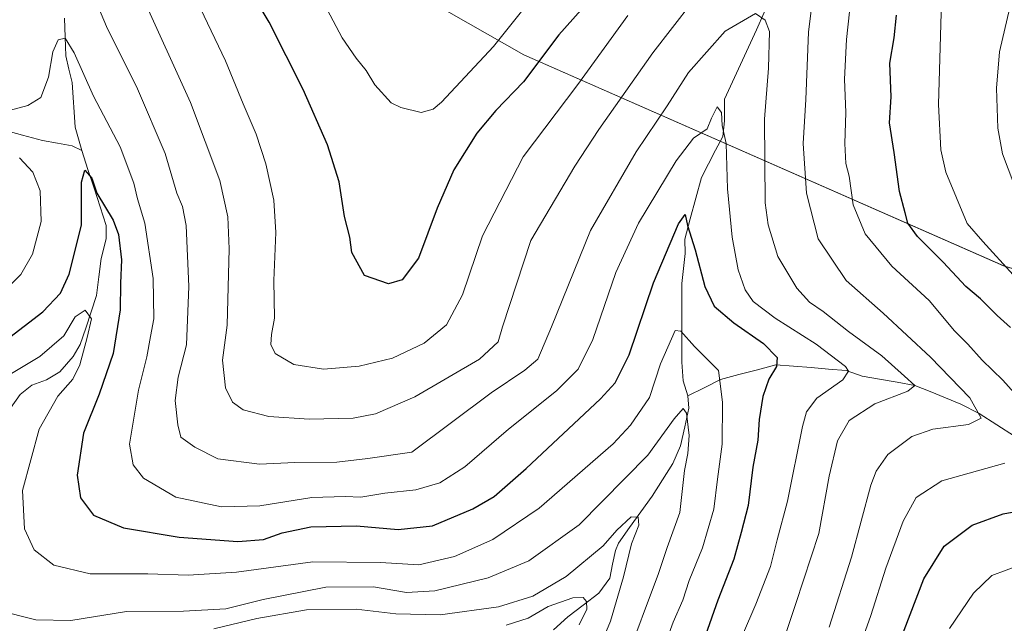
# Model space of a CAD drawing. Units: metres. Extents: x 563054 to 566493, y 4733347 to 4735692.
# Drawn here: x 566018 to 566248, y 4733983 to 4734124 of the extents above; entities that cross this region are included whole.
import ezdxf

# ---------------------------------------------------------------- set-up
doc = ezdxf.new("R2010")
doc.units = ezdxf.units.M
doc.header["$MEASUREMENT"] = 0
for name, color, linetype, lineweight in [('Arbolado forestal CxS', 92, 'Continuous', 0), ('Corriente natural lineal', 142, 'Continuous', 13), ('Curva de nivel maestra', 36, 'Continuous', 30), ('Curva de nivel normal', 36, 'Continuous', 0)]:
    doc.layers.add(name, color=color, linetype=linetype, lineweight=lineweight)

# ---------------------------------------------------------------- blocks, each defined once
blk = doc.blocks.new('*U153')
at = {"layer": 'Arbolado forestal CxS', "color": 92, "linetype": 'Continuous', "lineweight": 0}
blk.add_polyline3d([(566114.1563, 4734127.8991, 685.1123), (566136.1381, 4734115.3367, 674.9699), (566248.1427, 4734066.1373, 679.7356), (566322.7255, 4734043.0143, 694.8351), (566322.7255, 4734043.0143, 694.8351), (566332.1617, 4734044.6991, 698.0557), (566335.2059, 4734055.3195, 701.0854), (566306.8411, 4734077.6725, 698.6441), (566276.3727, 4734110.7907, 694.4961), (566253.2227, 4734160.5673, 682.5035)], dxfattribs=at)
blk = doc.blocks.new('*U181')
at = {"layer": 'Curva de nivel normal', "color": 36, "linetype": 'Continuous', "lineweight": 0}
blk.add_polyline3d([(566153.02, 4733975.13, 635), (566156.36, 4733983.22, 635), (566159.4, 4733993.61, 635), (566161.3, 4734001.3, 635), (566162.96, 4734005.62, 635), (566162.85, 4734007.51, 635), (566161.24, 4734007.61, 635), (566157.83, 4734004.46, 635), (566154.7, 4734000.84, 635), (566146.01, 4733993.63, 635), (566138.28, 4733989.05, 635), (566130.23, 4733986.57, 635), (566116.62, 4733984.69, 635), (566106.26, 4733984.94, 635), (566097.03, 4733986.04, 635), (566085.45, 4733985.89, 635), (566073.84, 4733983.84, 635), (566063.82, 4733981.46, 635)], dxfattribs=at)
blk = doc.blocks.new('*U186')
at = {"layer": 'Curva de nivel normal', "color": 36, "linetype": 'Continuous', "lineweight": 0}
blk.add_polyline3d([(566032.72, 4734136.41, 660), (566038.78, 4734121.93, 660), (566045.98, 4734107.44, 660), (566052.46, 4734092.35, 660), (566055.14, 4734083.07, 660), (566056.52, 4734080.01, 660), (566057.34, 4734075.52, 660), (566057.98, 4734061.32, 660), (566057.42, 4734047.74, 660), (566055.5, 4734040.15, 660), (566054.77, 4734034.75, 660), (566055.4, 4734029.06, 660), (566056.12, 4734026.13, 660), (566059.33, 4734023.85, 660), (566064.72, 4734021.09, 660), (566074.47, 4734019.86, 660), (566082.67, 4734020.22, 660), (566092.49, 4734020.36, 660), (566099.71, 4734021.16, 660), (566110.02, 4734022.67, 660), (566128.56, 4734036.48, 660), (566136.42, 4734041.8, 660), (566139.44, 4734044.4, 660), (566142.63, 4734051.93, 660), (566151.7, 4734074.41, 660), (566162.36, 4734092.73, 660), (566169.63, 4734103.43, 660), (566174.58, 4734111.25, 660), (566183.15, 4734120.88, 660), (566190.25, 4734125.01, 660), (566192.45, 4734123.46, 660), (566193.5, 4734120.82, 660), (566193.25, 4734112.25, 660), (566192.33, 4734100.31, 660), (566192.49, 4734080.81, 660), (566193.17, 4734075.66, 660), (566195.47, 4734068.32, 660), (566199.84, 4734060.92, 660), (566202.81, 4734057.66, 660), (566206, 4734055.46, 660), (566211.9, 4734050.79, 660), (566219.69, 4734045.11, 660), (566224.97, 4734040.36, 660), (566227.38, 4734038.23, 660), (566225.81, 4734036.91, 660), (566218.06, 4734033.94, 660), (566212.12, 4734030.05, 660), (566209.38, 4734025.35, 660), (566207.44, 4734017.05, 660), (566205.04, 4734003.73, 660), (566199.67, 4733987.34, 660), (566193.78, 4733969.86, 660)], dxfattribs=at)
blk = doc.blocks.new('*U196')
at = {"layer": 'Curva de nivel normal', "color": 36, "linetype": 'Continuous', "lineweight": 0}
blk.add_polyline3d([(566013.21, 4733985.85, 640), (566022.24, 4733983.56, 640), (566030.41, 4733983.42, 640), (566043.41, 4733985.47, 640), (566056.7, 4733985.55, 640), (566066.58, 4733986.11, 640), (566075.3, 4733988.32, 640), (566089.92, 4733991.15, 640), (566101.04, 4733991.25, 640), (566108.74, 4733989.95, 640), (566115.41, 4733990.29, 640), (566127.83, 4733993.35, 640), (566137.29, 4733997.32, 640), (566149.09, 4734005.73, 640), (566165.09, 4734022, 640), (566171.21, 4734030.46, 640), (566173.31, 4734032.86, 640), (566174.15, 4734031.73, 640), (566174.71, 4734026.52, 640), (566174.39, 4734022.39, 640), (566173.66, 4734018.36, 640), (566172.57, 4734008.58, 640), (566169.6, 4734000.43, 640), (566167.59, 4733994.35, 640), (566159.72, 4733973.39, 640)], dxfattribs=at)
blk = doc.blocks.new('*U200')
at = {"layer": 'Curva de nivel normal', "color": 36, "linetype": 'Continuous', "lineweight": 0}
for points in [[(566013.13, 4734058.53, 655), (566018.74, 4734064.1, 655), (566021.46, 4734068.83, 655), (566023.54, 4734076.5, 655), (566023.29, 4734083.6, 655), (566021.57, 4734088.01, 655), (566018.46, 4734091.3, 655)], [(566014.32, 4734101.87, 655), (566020.41, 4734103.52, 655), (566023.41, 4734105.4, 655), (566025.21, 4734110.17, 655), (566026.26, 4734116.06, 655), (566027.49, 4734118.86, 655), (566029.1, 4734119.26, 655), (566031.2, 4734115.84, 655), (566035.72, 4734105.69, 655), (566041.92, 4734093.9, 655), (566045.14, 4734085.41, 655), (566045.96, 4734081.76, 655), (566047.71, 4734076.05, 655), (566049.64, 4734063.16, 655), (566049.83, 4734053.79, 655), (566049.04, 4734049.66, 655), (566048.16, 4734044.88, 655), (566046.21, 4734037.16, 655), (566044.15, 4734024.52, 655), (566044.96, 4734019.75, 655), (566047.41, 4734016.64, 655), (566054.94, 4734012.2, 655), (566065.6, 4734009.91, 655), (566074.51, 4734010.16, 655), (566086.68, 4734012.06, 655), (566094.49, 4734012.36, 655), (566098.08, 4734012.21, 655), (566103.74, 4734013.07, 655), (566110.95, 4734013.9, 655), (566116.57, 4734015.49, 655), (566122.41, 4734019.24, 655), (566132.57, 4734028.02, 655), (566143.78, 4734036.95, 655), (566148.8, 4734042.06, 655), (566152.22, 4734048.95, 655), (566157.59, 4734064.57, 655), (566162.9, 4734076.07, 655), (566171.74, 4734090.65, 655), (566175.78, 4734095.95, 655), (566178.96, 4734098.1, 655), (566179.97, 4734100.61, 655), (566181.3, 4734103.24, 655), (566182.27, 4734101.87, 655), (566182.44, 4734098.9, 655), (566183.36, 4734094.68, 655), (566183.68, 4734084.09, 655), (566184.74, 4734072.84, 655), (566186.19, 4734065.2, 655), (566187.84, 4734060.51, 655), (566189.69, 4734057.78, 655), (566194.84, 4734053.89, 655), (566204.39, 4734047.85, 655), (566211.2, 4734042.66, 655), (566211.89, 4734041.55, 655), (566210.58, 4734039.53, 655), (566204.51, 4734035.3, 655), (566202.12, 4734032.09, 655), (566201.19, 4734028.69, 655), (566197.7, 4734011.22, 655), (566195.29, 4734002.24, 655), (566193.69, 4733995.97, 655), (566190.31, 4733987.2, 655), (566187.21, 4733980.01, 655)]]:
    blk.add_polyline3d(points, dxfattribs=at)
blk = doc.blocks.new('*U203')
at = {"layer": 'Curva de nivel normal', "color": 36, "linetype": 'Continuous', "lineweight": 0}
blk.add_polyline3d([(566149.04, 4733982.39, 630), (566150.82, 4733986.06, 630), (566150.76, 4733987.85, 630), (566149.99, 4733988.74, 630), (566147.56, 4733988.68, 630), (566141.84, 4733986.69, 630), (566137.14, 4733983.93, 630), (566132.02, 4733982.34, 630)], dxfattribs=at)

msp = doc.modelspace()

# ---------------------------------------------------------------- linework, layer by layer
at = {"layer": 'Arbolado forestal CxS', "color": 92, "linetype": 'Continuous', "lineweight": 0}
for points in [[(566253.22, 4734160.57, 682.5), (566276.37, 4734110.79, 694.5), (566306.84, 4734077.67, 698.64), (566335.21, 4734055.32, 701.09), (566332.16, 4734044.7, 698.06), (566322.73, 4734043.01, 694.84), (566322.73, 4734043.01, 694.84), (566248.14, 4734066.14, 679.74), (566136.14, 4734115.34, 674.97), (566114.16, 4734127.9, 685.11)], [(566114.16, 4734127.9, 685.11), (566136.14, 4734115.34, 674.97), (566248.14, 4734066.14, 679.74), (566322.73, 4734043.01, 694.84)], [(566114.16, 4734127.9, 685.11), (566136.14, 4734115.34, 674.97), (566248.14, 4734066.14, 679.74), (566322.73, 4734043.01, 694.84)]]:
    msp.add_polyline3d(points, dxfattribs=at)
at = {"layer": 'Corriente natural lineal', "color": 142, "linetype": 'Continuous', "lineweight": 13}
for points in [[(566201.06, 4734173.69, 666.87), (566201.98, 4734170.75, 666.51), (566202.31, 4734167.43, 665.93), (566202.15, 4734162.63, 664.8), (566201.65, 4734157.73, 664.13), (566201.14, 4734152.82, 663.48), (566200.71, 4734150.35, 663.32), (566200.27, 4734147.88, 663.11), (566199.7, 4734145.43, 662.85), (566199.12, 4734142.97, 662.57), (566197.64, 4734138.4, 662.03), (566196.15, 4734133.83, 661.16), (566195.14, 4734131.54, 661.1), (566194.13, 4734129.24, 660.93), (566192.28, 4734125.2, 660.23), (566190.42, 4734121.16, 659.58), (566188.57, 4734117.12, 658.77), (566186.71, 4734113.08, 657.34), (566184.86, 4734109.04, 656.68), (566183, 4734105, 655.61)], [(566028.94, 4734123.87, 656.11), (566029.1, 4734119.49, 655.36), (566029.26, 4734115.11, 654.5), (566029.99, 4734112, 653.9), (566030.73, 4734108.89, 653.32), (566030.96, 4734105.42, 652.72), (566031.18, 4734101.95, 651.98), (566031.41, 4734098.48, 651.07), (566032.21, 4734095.74, 650.88), (566033, 4734093, 650.74)], [(566183, 4734105, 655.61), (566183, 4734102.48, 655.31), (566183.01, 4734099.96, 655.34), (566182.56, 4734096.27, 654.88), (566180.91, 4734093.09, 653.98), (566179.27, 4734089.91, 653.06), (566177.62, 4734086.73, 651.85), (566176.31, 4734081.93, 650.94), (566175.01, 4734077.13, 650.77), (566173.7, 4734072.33, 649.57), (566173.79, 4734068.99, 649.01), (566173.41, 4734065.5, 647.9), (566173.02, 4734062, 646.88), (566173.02, 4734057.42, 646.22), (566173.02, 4734052.83, 645.34), (566173.02, 4734048.25, 644.28), (566173.02, 4734043.66, 643.03), (566173.35, 4734039.29, 641.9), (566174.46, 4734035.79, 641.22)], [(566014.43, 4734097.91, 654.05), (566019.13, 4734096.65, 653.61), (566023.83, 4734095.39, 652.55), (566027.28, 4734094.76, 651.6), (566030.72, 4734094.13, 650.5), (566033, 4734093, 650.74)], [(566033, 4734093, 650.74), (566034.42, 4734088.64, 650.39), (566035.84, 4734084.28, 649.87), (566037.26, 4734079.92, 649.46), (566038.68, 4734075.56, 649.13), (566038.67, 4734072.46, 648.54), (566037.5, 4734067.83, 647.48), (566036.96, 4734063.53, 646.75), (566036.43, 4734059.24, 646.3), (566035.16, 4734055.42, 645.52), (566033.89, 4734051.6, 644.82), (566032.63, 4734047.79, 644.35), (566031.01, 4734045, 643.11), (566027.89, 4734041.38, 643.1), (566024.74, 4734039.58, 642.3), (566021.34, 4734038.27, 640.78), (566018.6, 4734036.15, 641.35), (566016.38, 4734032.94, 640.38)], [(566250.65, 4734026.44, 667.48), (566246.55, 4734029.06, 666.05), (566242.44, 4734031.68, 664.88), (566238.13, 4734033.9, 663.44), (566234.55, 4734035.34, 662.77), (566230.96, 4734036.79, 661.55), (566227.38, 4734038.23, 659.94), (566223.29, 4734038.96, 658.73), (566219.19, 4734039.68, 657.68), (566215.1, 4734040.41, 656.23), (566211.39, 4734041.73, 654.82), (566207.29, 4734042.06, 653.96), (566203.19, 4734042.39, 652.71), (566199.09, 4734042.72, 651.17), (566194.99, 4734043.05, 649.54), (566190.67, 4734041.91, 648.05), (566186.34, 4734040.76, 646.5), (566182.02, 4734039.61, 644.53), (566178.24, 4734037.7, 642.78), (566174.46, 4734035.79, 641.22)], [(566174.46, 4734035.79, 641.22), (566174.69, 4734032.97, 640.63), (566173.7, 4734028.56, 639.63), (566172.71, 4734024.15, 638.53), (566170.96, 4734020.03, 637.7), (566168.52, 4734016.24, 637.08), (566166.07, 4734012.44, 635.93), (566163.45, 4734008.77, 635.45), (566160.84, 4734005.1, 634.91), (566158.22, 4734001.43, 634.65), (566157.55, 4733999.76, 634.16), (566156.88, 4733996.54, 633.48), (566156.21, 4733993.31, 633.1), (566153.62, 4733989.75, 632.47), (566150.01, 4733986.98, 630.44), (566146.4, 4733984.22, 628.27), (566143.06, 4733981.24, 627.78)]]:
    msp.add_polyline3d(points, dxfattribs=at)
at = {"layer": 'Curva de nivel maestra', "color": 36, "linetype": 'Continuous', "lineweight": 30}
for points in [[(566154.73, 4734131.72, 675), (566144.31, 4734120.05, 675), (566136.04, 4734109.05, 675), (566129.62, 4734102.38, 675), (566125.22, 4734097.05, 675), (566119.84, 4734088.52, 675), (566115.92, 4734079.59, 675), (566111.54, 4734067.91, 675), (566107.74, 4734062.84, 675), (566104.55, 4734061.95, 675), (566098.99, 4734063.88, 675), (566096.03, 4734069.28, 675), (566095.55, 4734072.85, 675), (566094.33, 4734077.65, 675), (566093.08, 4734085.75, 675), (566090.36, 4734094.34, 675), (566084.64, 4734107.28, 675), (566076.7, 4734123, 675), (566073.09, 4734129.09, 675)], [(566249.7, 4734051.77, 675), (566246.63, 4734054.58, 675), (566242.72, 4734058.46, 675), (566239.34, 4734061.34, 675), (566233.99, 4734066.99, 675), (566228.03, 4734073.01, 675), (566225.74, 4734076.06, 675), (566225.19, 4734078.5, 675), (566223.86, 4734083.51, 675), (566222.56, 4734092.54, 675), (566221.53, 4734099.52, 675), (566221.87, 4734105.56, 675), (566221.6, 4734113.42, 675), (566222.56, 4734119.28, 675), (566223.12, 4734124.61, 675)], [(566015.18, 4734048.73, 650), (566023.92, 4734055.39, 650), (566028.04, 4734059.75, 650), (566030.07, 4734064.16, 650), (566032.93, 4734075.61, 650), (566032.94, 4734085.66, 650), (566033.73, 4734088.43, 650), (566035.35, 4734086.61, 650), (566036.47, 4734083.11, 650), (566040.31, 4734076.8, 650), (566041.52, 4734073.41, 650), (566042.27, 4734067.5, 650), (566042.02, 4734062.08, 650), (566041.96, 4734055.88, 650), (566040.3, 4734045.65, 650), (566037.07, 4734036.17, 650), (566033.42, 4734027.07, 650), (566031.92, 4734017.31, 650), (566032.68, 4734012, 650), (566035.68, 4734007.98, 650), (566042.69, 4734005.02, 650), (566055.74, 4734002.84, 650), (566069.41, 4734001.81, 650), (566075.41, 4734002.32, 650), (566079.74, 4734003.87, 650), (566086.41, 4734005.24, 650), (566097.08, 4734005.45, 650), (566106.83, 4734004.62, 650), (566114.8, 4734005.46, 650), (566124.27, 4734009.48, 650), (566129.22, 4734012.34, 650), (566136.72, 4734018.85, 650), (566154.04, 4734035.14, 650), (566157.45, 4734038.88, 650), (566160.76, 4734045.38, 650), (566166.4, 4734062.14, 650), (566172.28, 4734075.94, 650), (566173.84, 4734078.12, 650), (566174.38, 4734075.58, 650), (566176.16, 4734069.84, 650), (566178.43, 4734061.3, 650), (566180.6, 4734056.73, 650), (566185.14, 4734052.8, 650), (566192.06, 4734048.05, 650), (566195.31, 4734044.78, 650), (566195.1, 4734042.66, 650), (566193.33, 4734039.71, 650), (566191.95, 4734035.69, 650), (566191.1, 4734030.32, 650), (566190.73, 4734025.45, 650), (566189.62, 4734019.2, 650), (566188.49, 4734010.25, 650), (566186.84, 4734003.94, 650), (566185.2, 4733997.73, 650), (566181.45, 4733988.11, 650), (566176.15, 4733973.14, 650)], [(566223.12, 4733976.49, 675), (566229.54, 4733993.14, 675), (566234.23, 4734000.76, 675), (566240.8, 4734005.67, 675), (566248.02, 4734008.32, 675), (566261.46, 4734010.81, 675)]]:
    msp.add_polyline3d(points, dxfattribs=at)
at = {"layer": 'Curva de nivel normal', "color": 36, "linetype": 'Continuous', "lineweight": 0}
for points in [[(566146.56, 4734139.2, 680), (566129.07, 4734117.32, 680), (566116.97, 4734104.34, 680), (566114.98, 4734102.67, 680), (566112.2, 4734101.9, 680), (566107.41, 4734103.05, 680), (566105.19, 4734104.16, 680), (566101.36, 4734108.33, 680), (566099.37, 4734111.68, 680), (566096.99, 4734114.54, 680), (566093.73, 4734119.34, 680), (566086.85, 4734132.49, 680)], [(566160.45, 4734124.5, 670), (566148.78, 4734108.42, 670), (566136.02, 4734091.52, 670), (566126.5, 4734073.11, 670), (566121.84, 4734059.4, 670), (566118.13, 4734052.39, 670), (566112.93, 4734048.09, 670), (566105.51, 4734044.61, 670), (566097.73, 4734042.75, 670), (566089.42, 4734042.06, 670), (566082.47, 4734043.1, 670), (566078.12, 4734045.69, 670), (566077.07, 4734047.76, 670), (566077.25, 4734050.13, 670), (566077.93, 4734053.95, 670), (566077.8, 4734062.72, 670), (566078.31, 4734073.93, 670), (566077.83, 4734081.47, 670), (566075.91, 4734089.89, 670), (566073.67, 4734096.81, 670), (566070.64, 4734103.95, 670), (566066.54, 4734113.98, 670), (566057.35, 4734133.2, 670)], [(566251.86, 4734081.79, 685), (566247.85, 4734092.27, 685), (566246.8, 4734098.25, 685), (566246.48, 4734107.6, 685), (566247.14, 4734116.05, 685), (566251.2, 4734133.49, 685)], [(566253.26, 4734033.54, 670), (566247.96, 4734039.48, 670), (566243.14, 4734044.1, 670), (566239.77, 4734047.86, 670), (566236.64, 4734050.96, 670), (566230.73, 4734058.02, 670), (566222.04, 4734066.03, 670), (566215.82, 4734073.6, 670), (566213, 4734080.35, 670), (566212.09, 4734087.05, 670), (566211.33, 4734090.04, 670), (566211.05, 4734094.68, 670), (566211.31, 4734101.87, 670), (566211.02, 4734109.68, 670), (566211.46, 4734118.92, 670), (566212.86, 4734131.89, 670)], [(566175.45, 4734127.64, 665), (566166.26, 4734115.82, 665), (566153.68, 4734097.91, 665), (566148.08, 4734089.35, 665), (566137.81, 4734072.05, 665), (566131.2, 4734051.89, 665), (566130.19, 4734048.39, 665), (566125.84, 4734044.39, 665), (566110.75, 4734035.6, 665), (566101.52, 4734031.62, 665), (566096.31, 4734030.63, 665), (566086.04, 4734030.36, 665), (566076.67, 4734030.98, 665), (566070.64, 4734032.51, 665), (566068.12, 4734034.3, 665), (566066.49, 4734037.69, 665), (566065.82, 4734044.14, 665), (566066.91, 4734052.3, 665), (566067.35, 4734070.07, 665), (566067.04, 4734077.57, 665), (566065.17, 4734086.06, 665), (566058.33, 4734104.2, 665), (566046.98, 4734129.28, 665)], [(566207.44, 4733981.85, 665), (566212.62, 4733998.19, 665), (566217.15, 4734014.96, 665), (566218.36, 4734018.24, 665), (566221.09, 4734022.11, 665), (566226.72, 4734026.35, 665), (566231.64, 4734028.06, 665), (566239.91, 4734029.12, 665), (566242.92, 4734030.62, 665), (566240.26, 4734035.32, 665), (566231.1, 4734044.82, 665), (566220.03, 4734055.12, 665), (566211.42, 4734062.75, 665), (566204.82, 4734072.47, 665), (566202.1, 4734083.08, 665), (566201.35, 4734094.67, 665), (566201.95, 4734104.94, 665), (566202.62, 4734120.61, 665), (566203.65, 4734129.58, 665)], [(566250.39, 4734064.06, 680), (566243.26, 4734071.84, 680), (566239.64, 4734075.98, 680), (566234.66, 4734087.96, 680), (566233.46, 4734093.17, 680), (566232.94, 4734103.78, 680), (566233.64, 4734127.78, 680)], [(566167.43, 4733973.2, 645), (566171.01, 4733983.04, 645), (566173.27, 4733988.16, 645), (566174.74, 4733992.73, 645), (566177.86, 4734000.39, 645), (566180.48, 4734009.39, 645), (566181.36, 4734016.39, 645), (566182.45, 4734024.55, 645), (566182.54, 4734034.37, 645), (566181.6, 4734041.69, 645), (566175.99, 4734047.31, 645), (566172.77, 4734050.86, 645), (566171.44, 4734051.03, 645), (566168.06, 4734043.25, 645), (566165.47, 4734035.43, 645), (566161.05, 4734028.94, 645), (566157, 4734024.62, 645), (566139.7, 4734009.63, 645), (566128.91, 4734002.28, 645), (566119.96, 4733998.36, 645), (566111.63, 4733996.41, 645), (566102.67, 4733996.92, 645), (566086.89, 4733997.08, 645), (566069.06, 4733994.64, 645), (566057.82, 4733993.96, 645), (566048.41, 4733994.3, 645), (566034.92, 4733994.28, 645), (566026.44, 4733996.29, 645), (566021.86, 4733999.86, 645), (566019.61, 4734004.78, 645), (566019.11, 4734013.75, 645), (566023.05, 4734028.06, 645), (566027.38, 4734035.72, 645), (566030.9, 4734039.7, 645), (566032.51, 4734043.05, 645), (566034.24, 4734049.39, 645), (566035.28, 4734053.79, 645), (566033.74, 4734055.76, 645), (566031.47, 4734054.25, 645), (566028.81, 4734049.83, 645), (566023.17, 4734044.95, 645), (566015.42, 4734040.35, 645)], [(566212.26, 4733970.77, 670), (566217.11, 4733984.54, 670), (566220.62, 4733995.59, 670), (566224.72, 4734006.54, 670), (566227.7, 4734012.07, 670), (566233.73, 4734015.98, 670), (566248.39, 4734020.11, 670)], [(566235.48, 4733981.5, 680), (566241.09, 4733989.8, 680), (566245.39, 4733993.89, 680), (566252.06, 4733996.36, 680)]]:
    msp.add_polyline3d(points, dxfattribs=at)

# ---------------------------------------------------------------- block references
at = {"layer": 'Arbolado forestal CxS', "color": 92, "linetype": 'Continuous', "lineweight": 0}
msp.add_blockref('*U153', (0, 0), dxfattribs=at)
at = {"layer": 'Curva de nivel normal', "color": 36, "linetype": 'Continuous', "lineweight": 0}
for name in ['*U186', '*U200', '*U196', '*U181', '*U203']:
    msp.add_blockref(name, (0, 0), dxfattribs=at)

doc.saveas('drawing.dxf')
